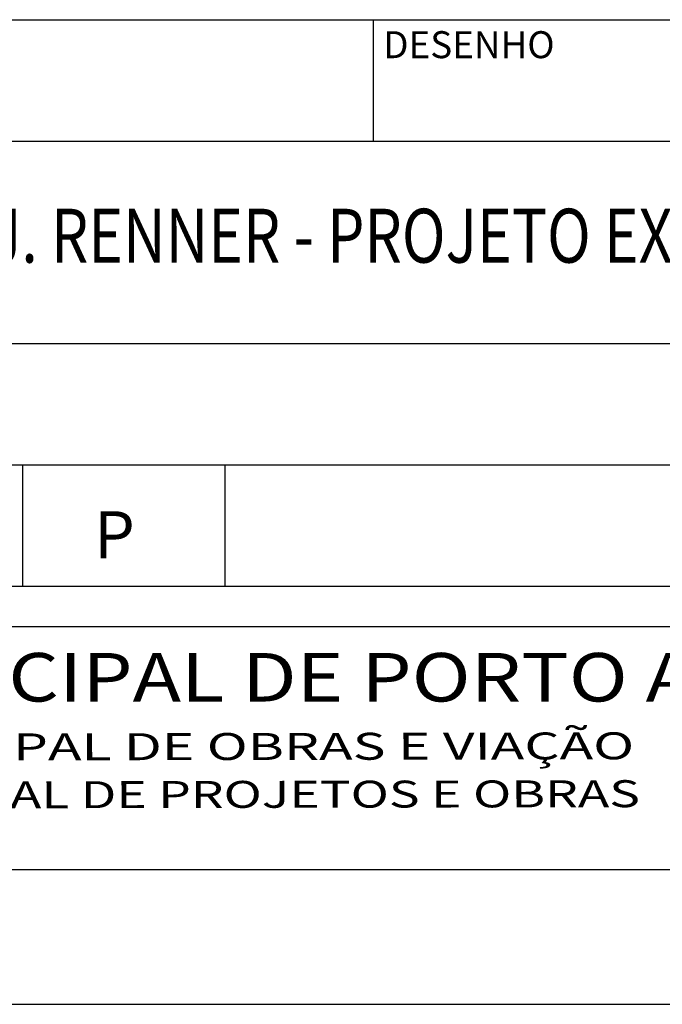
# Model space of a CAD drawing. Extents: x 184580 to 185685, y 1681522 to 1682762.
# Drawn here: x 185437 to 185485, y 1681522 to 1681595 of the extents above; entities that cross this region are included whole.
import ezdxf
from ezdxf.enums import TextEntityAlignment as Align

# ---------------------------------------------------------------- set-up
doc = ezdxf.new("R2010")
doc.units = 0
doc.header["$MEASUREMENT"] = 0
for name, color, linetype in [('D-SELO-LINF', 7, 'CONTINUOUS'), ('D-SELO-LING', 41, 'CONTINUOUS'), ('T-TEXG', 7, 'CONTINUOUS'), ('T-TEXP', 7, 'CONTINUOUS')]:
    doc.layers.add(name, color=color, linetype=linetype)
doc.styles.add('ROMAND', font='romand', dxfattribs={"height": 0.2})
doc.styles.add('ROMANS', font='romans', dxfattribs={"height": 0.2})

msp = doc.modelspace()

# ---------------------------------------------------------------- linework, layer by layer
at = {"layer": 'D-SELO-LINF'}
for p, q in [((185463.182, 1681586.205), (185463.182, 1681595.205)), ((185372.182, 1681562.205), (185537.182, 1681562.205)), ((185437.182, 1681553.205), (185437.182, 1681562.205)), ((185452.182, 1681553.205), (185452.182, 1681562.205)), ((185372.182, 1681553.205), (185537.182, 1681553.205)), ((184597.182, 1681522.205), (185547.182, 1681522.205)), ((184597.182, 1681522.205), (185547.182, 1681522.205))]:
    msp.add_line(p, q, dxfattribs=at)
at = {"layer": 'D-SELO-LING'}
for p, q in [((185372.182, 1681595.205), (185537.182, 1681595.205)), ((185372.182, 1681586.205), (185537.182, 1681586.205)), ((185372.182, 1681571.205), (185537.182, 1681571.205)), ((185372.182, 1681550.205), (185537.182, 1681550.205)), ((185372.182, 1681532.205), (185537.182, 1681532.205))]:
    msp.add_line(p, q, dxfattribs=at)

# ---------------------------------------------------------------- texts
at = {"layer": 'D-SELO-LINF', "style": 'ROMANS', "width": 0.8}
msp.add_text('AVENIDA A. J. RENNER - PROJETO EXECUTIVO', height=4, dxfattribs=at).set_placement((185411.096, 1681577.19))
at = {"layer": 'D-SELO-LINF', "style": 'ROMANS'}
msp.add_text('P', height=3.5, dxfattribs=at).set_placement((185443.98, 1681555.264), align=Align.CENTER)
at = {"layer": 'T-TEXG', "style": 'ROMAND', "width": 1.2}
msp.add_text('PREFEITURA MUNICIPAL DE PORTO ALEGRE', height=3.6, dxfattribs=at).set_placement((185385.267, 1681544.652))
at = {"layer": 'T-TEXP', "style": 'ROMANS'}
msp.add_text('DESENHO', height=2, dxfattribs=at).set_placement((185463.9, 1681592.352))
for s, width, p in [('SECRETARIA MUNICIPAL DE OBRAS E VIAÇÃO', 1.5, (185397.605, 1681540.216)), ('ESCRITÓRIO MUNICIPAL DE PROJETOS E OBRAS', 1.4, (185397.663, 1681536.666))]:
    msp.add_text(s, height=2, rotation=0.10488, dxfattribs=dict(at, width=width)).set_placement(p)

doc.saveas('drawing.dxf')
